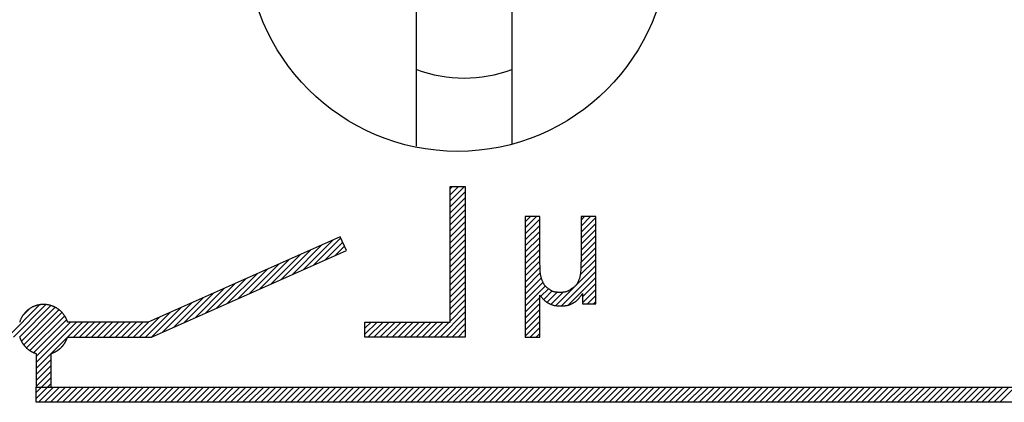
# Model space of a CAD drawing. Extents: x 0 to 144, y -45 to 45.
# Drawn here: x 124 to 134, y 24 to 28 of the extents above; entities that cross this region are included whole.
import ezdxf

# ---------------------------------------------------------------- set-up
doc = ezdxf.new("R2010")
doc.units = 0
doc.layers.get('0').update_dxf_attribs({"linetype": 'CONTINUOUS'})
doc.layers.add('1', color=7, linetype='CONTINUOUS')

# ---------------------------------------------------------------- blocks, each defined once
blk = doc.blocks.new('4940255_00')
at = {"linetype": 'CONTINUOUS'}
for p, q in [((127.99, 26.4593), (127.99, 27.8481)), ((128.94, 27.8481), (128.94, 26.4781)), ((128.325, 26.0572), (128.475, 26.0572)), ((128.325, 24.7074), (128.325, 26.0572)), ((128.325, 26.0345), (128.3477, 26.0572)), ((128.325, 25.9746), (128.4076, 26.0572)), ((128.325, 25.9148), (128.4674, 26.0572)), ((128.325, 25.8549), (128.475, 26.0049)), ((128.475, 26.0572), (128.475, 24.5574)), ((128.325, 25.795), (128.475, 25.945)), ((128.325, 25.7352), (128.475, 25.8852)), ((128.325, 25.6753), (128.475, 25.8253)), ((128.325, 25.6154), (128.475, 25.7654)), ((128.325, 25.5556), (128.475, 25.7056)), ((129.0726, 25.7046), (129.1261, 25.7581)), ((129.0726, 25.6447), (129.186, 25.7581)), ((129.0726, 25.5848), (129.2181, 25.7304)), ((129.6301, 25.7233), (129.6649, 25.7581)), ((129.6301, 25.6634), (129.7248, 25.7581)), ((129.6301, 25.6035), (129.775, 25.7484)), ((128.325, 25.4957), (128.475, 25.6457)), ((129.0726, 25.525), (129.2181, 25.6705)), ((129.0726, 25.4651), (129.2181, 25.6106)), ((129.6301, 25.5437), (129.775, 25.6886)), ((129.6301, 25.4838), (129.775, 25.6287)), ((127.231, 25.5573), (125.3182, 24.7074)), ((126.8606, 25.2286), (127.156, 25.5239)), ((126.9683, 25.2765), (127.2366, 25.5447)), ((127.2919, 25.4202), (127.231, 25.5573)), ((128.325, 25.4359), (128.475, 25.5859)), ((128.325, 25.376), (128.475, 25.526)), ((129.0726, 25.4052), (129.2181, 25.5508)), ((129.6299, 25.3639), (129.775, 25.509)), ((129.6301, 25.424), (129.775, 25.5689)), ((125.35, 24.5574), (127.2919, 25.4202)), ((126.6452, 25.1329), (126.9405, 25.4282)), ((126.7529, 25.1807), (127.0482, 25.4761)), ((127.0761, 25.3243), (127.255, 25.5033)), ((127.1838, 25.3722), (127.2734, 25.4618)), ((128.325, 25.3161), (128.475, 25.4661)), ((128.325, 25.2563), (128.475, 25.4063)), ((129.0726, 25.3454), (129.2181, 25.4909)), ((129.0726, 25.2855), (129.2181, 25.431)), ((129.6288, 25.3029), (129.775, 25.4491)), ((126.4297, 25.0372), (126.725, 25.3325)), ((126.5374, 25.085), (126.8328, 25.3804)), ((128.325, 25.1964), (128.475, 25.3464)), ((129.0726, 25.2257), (129.2183, 25.3713)), ((129.0726, 25.1658), (129.2192, 25.3124)), ((129.6185, 25.1729), (129.775, 25.3294)), ((129.6257, 25.24), (129.775, 25.3893)), ((126.2143, 24.9414), (126.5096, 25.2368)), ((126.322, 24.9893), (126.6173, 25.2846)), ((128.325, 25.1365), (128.475, 25.2865)), ((128.325, 25.0767), (128.475, 25.2267)), ((129.0726, 25.1059), (129.2216, 25.2549)), ((129.3777, 24.8722), (129.775, 25.2695)), ((129.4343, 24.869), (129.775, 25.2097)), ((125.9988, 24.8457), (126.2941, 25.141)), ((126.1065, 24.8936), (126.4019, 25.1889)), ((128.325, 25.0168), (128.475, 25.1668)), ((129.0726, 25.0461), (129.2261, 25.1995)), ((129.0726, 24.9862), (129.2345, 25.1481)), ((129.5052, 24.88), (129.775, 25.1498)), ((125.7833, 24.75), (126.0787, 25.0453)), ((125.8911, 24.7978), (126.1864, 25.0932)), ((128.325, 24.9569), (128.475, 25.1069)), ((128.325, 24.8971), (128.475, 25.0471)), ((129.0726, 24.9263), (129.2512, 25.1049)), ((129.0726, 24.8665), (129.2747, 25.0686)), ((129.2293, 24.9633), (129.3052, 25.0392)), ((129.258, 24.9321), (129.3427, 25.0169)), ((129.643, 24.9579), (129.775, 25.0899)), ((129.643, 24.8981), (129.775, 25.0301)), ((125.5679, 24.6542), (125.8632, 24.9496)), ((125.6756, 24.7021), (125.971, 24.9974)), ((128.325, 24.8372), (128.475, 24.9872)), ((128.325, 24.7774), (128.475, 24.9274)), ((129.0726, 24.8066), (129.2181, 24.9521)), ((129.2907, 24.9049), (129.3903, 25.0045)), ((129.3305, 24.8849), (129.4504, 25.0048)), ((129.6936, 24.8888), (129.775, 24.9702)), ((123.9146, 24.5574), (124.2354, 24.8782)), ((123.9745, 24.5574), (124.2974, 24.8804)), ((124.0344, 24.5574), (124.3477, 24.8708)), ((124.0535, 24.5167), (124.3911, 24.8543)), ((124.0655, 24.7682), (124.1424, 24.8451)), ((124.0775, 24.4808), (124.4269, 24.8303)), ((125.3524, 24.5585), (125.6478, 24.8539)), ((125.4602, 24.6064), (125.7555, 24.9017)), ((128.325, 24.7175), (128.475, 24.8675)), ((129.0726, 24.7467), (129.2181, 24.8923)), ((129.0726, 24.6869), (129.2181, 24.8324)), ((129.7535, 24.8888), (129.775, 24.9104)), ((124.1052, 24.4487), (124.4579, 24.8014)), ((124.1393, 24.4229), (124.485, 24.7686)), ((124.179, 24.4027), (124.5047, 24.7285)), ((125.2316, 24.5574), (125.4323, 24.7581)), ((125.2915, 24.5574), (125.54, 24.806)), ((128.2248, 24.5574), (128.475, 24.8076)), ((128.2847, 24.5574), (128.475, 24.7478)), ((129.0726, 24.627), (129.2181, 24.7725)), ((124.2, 24.3639), (124.5435, 24.7074)), ((124.2, 24.304), (124.6034, 24.7074)), ((124.2, 24.2442), (124.6632, 24.7074)), ((125.3182, 24.7074), (124.5135, 24.7074)), ((124.5731, 24.5574), (124.7231, 24.7074)), ((124.633, 24.5574), (124.783, 24.7074)), ((124.6929, 24.5574), (124.8428, 24.7074)), ((124.7527, 24.5574), (124.9027, 24.7074)), ((124.8126, 24.5574), (124.9626, 24.7074)), ((124.8724, 24.5574), (125.0224, 24.7074)), ((124.9323, 24.5574), (125.0823, 24.7074)), ((124.9922, 24.5574), (125.1421, 24.7074)), ((125.052, 24.5574), (125.202, 24.7074)), ((125.1119, 24.5574), (125.2619, 24.7074)), ((125.1718, 24.5574), (125.3246, 24.7103)), ((127.475, 24.7074), (128.325, 24.7074)), ((127.475, 24.5574), (127.475, 24.7074)), ((127.475, 24.6457), (127.5367, 24.7074)), ((127.475, 24.5859), (127.5966, 24.7074)), ((127.5064, 24.5574), (127.6564, 24.7074)), ((127.5663, 24.5574), (127.7163, 24.7074)), ((127.6262, 24.5574), (127.7762, 24.7074)), ((127.686, 24.5574), (127.836, 24.7074)), ((127.7459, 24.5574), (127.8959, 24.7074)), ((127.8058, 24.5574), (127.9557, 24.7074)), ((127.8656, 24.5574), (128.0156, 24.7074)), ((127.9255, 24.5574), (128.0755, 24.7074)), ((127.9854, 24.5574), (128.1353, 24.7074)), ((128.0452, 24.5574), (128.1952, 24.7074)), ((128.1051, 24.5574), (128.2551, 24.7074)), ((128.1649, 24.5574), (128.3149, 24.7074)), ((128.3445, 24.5574), (128.475, 24.6879)), ((128.4044, 24.5574), (128.475, 24.628)), ((129.0726, 24.5672), (129.2181, 24.7127)), ((129.1211, 24.5558), (129.2181, 24.6528)), ((124.5135, 24.5574), (125.35, 24.5574)), ((128.475, 24.5574), (127.475, 24.5574)), ((129.181, 24.5558), (129.2181, 24.5929)), ((124.2, 24.394), (124.2, 24.0575)), ((124.2, 24.1843), (124.35, 24.3343)), ((124.35, 24.0575), (124.35, 24.394)), ((124.2, 24.1244), (124.35, 24.2744)), ((124.2, 24.0646), (124.35, 24.2146)), ((124.2528, 24.0575), (124.35, 24.1547)), ((124.2, 24.0575), (136.575, 24.0575)), ((124.2, 23.9075), (124.2, 24.0575)), ((124.2, 24.0575), (124.35, 24.0575)), ((124.2, 24.0047), (124.2528, 24.0575)), ((124.2, 23.9449), (124.3127, 24.0575)), ((124.2225, 23.9075), (124.3725, 24.0575)), ((124.2824, 23.9075), (124.4324, 24.0575)), ((124.3127, 24.0575), (124.35, 24.0949)), ((124.3423, 23.9075), (124.4922, 24.0575)), ((124.4021, 23.9075), (124.5521, 24.0575)), ((124.462, 23.9075), (124.612, 24.0575)), ((124.5219, 23.9075), (124.6718, 24.0575)), ((124.5817, 23.9075), (124.7317, 24.0575)), ((124.6416, 23.9075), (124.7916, 24.0575)), ((124.7015, 23.9075), (124.8514, 24.0575)), ((124.7613, 23.9075), (124.9113, 24.0575)), ((124.8212, 23.9075), (124.9712, 24.0575)), ((124.881, 23.9075), (125.031, 24.0575)), ((124.9409, 23.9075), (125.0909, 24.0575)), ((125.0008, 23.9075), (125.1507, 24.0575)), ((125.0606, 23.9075), (125.2106, 24.0575)), ((125.1205, 23.9075), (125.2705, 24.0575)), ((125.1804, 23.9075), (125.3303, 24.0575)), ((125.2402, 23.9075), (125.3902, 24.0575)), ((125.3001, 23.9075), (125.4501, 24.0575)), ((125.36, 23.9075), (125.5099, 24.0575)), ((125.4198, 23.9075), (125.5698, 24.0575)), ((125.4797, 23.9075), (125.6297, 24.0575)), ((125.5395, 23.9075), (125.6895, 24.0575)), ((125.5994, 23.9075), (125.7494, 24.0575)), ((125.6593, 23.9075), (125.8092, 24.0575)), ((125.7191, 23.9075), (125.8691, 24.0575)), ((125.779, 23.9075), (125.929, 24.0575)), ((125.8389, 23.9075), (125.9888, 24.0575)), ((125.8987, 23.9075), (126.0487, 24.0575)), ((125.9586, 23.9075), (126.1086, 24.0575)), ((126.0185, 23.9075), (126.1684, 24.0575)), ((126.0783, 23.9075), (126.2283, 24.0575)), ((126.1382, 23.9075), (126.2882, 24.0575)), ((126.198, 23.9075), (126.348, 24.0575)), ((126.2579, 23.9075), (126.4079, 24.0575)), ((126.3178, 23.9075), (126.4677, 24.0575)), ((126.3776, 23.9075), (126.5276, 24.0575)), ((126.4375, 23.9075), (126.5875, 24.0575)), ((126.4974, 23.9075), (126.6473, 24.0575)), ((126.5572, 23.9075), (126.7072, 24.0575)), ((126.6171, 23.9075), (126.7671, 24.0575)), ((126.677, 23.9075), (126.8269, 24.0575)), ((126.7368, 23.9075), (126.8868, 24.0575)), ((126.7967, 23.9075), (126.9467, 24.0575)), ((126.8565, 23.9075), (127.0065, 24.0575)), ((126.9164, 23.9075), (127.0664, 24.0575)), ((126.9763, 23.9075), (127.1262, 24.0575)), ((127.0361, 23.9075), (127.1861, 24.0575)), ((127.096, 23.9075), (127.246, 24.0575)), ((127.1559, 23.9075), (127.3058, 24.0575)), ((127.2157, 23.9075), (127.3657, 24.0575)), ((127.2756, 23.9075), (127.4256, 24.0575)), ((127.3355, 23.9075), (127.4854, 24.0575)), ((127.3953, 23.9075), (127.5453, 24.0575)), ((127.4552, 23.9075), (127.6052, 24.0575)), ((127.515, 23.9075), (127.665, 24.0575)), ((127.5749, 23.9075), (127.7249, 24.0575)), ((127.6348, 23.9075), (127.7847, 24.0575)), ((127.6946, 23.9075), (127.8446, 24.0575)), ((127.7545, 23.9075), (127.9045, 24.0575)), ((127.8144, 23.9075), (127.9643, 24.0575)), ((127.8742, 23.9075), (128.0242, 24.0575)), ((127.9341, 23.9075), (128.0841, 24.0575)), ((127.994, 23.9075), (128.1439, 24.0575)), ((128.0538, 23.9075), (128.2038, 24.0575)), ((128.1137, 23.9075), (128.2637, 24.0575)), ((128.1735, 23.9075), (128.3235, 24.0575)), ((128.2334, 23.9075), (128.3834, 24.0575)), ((128.2933, 23.9075), (128.4432, 24.0575)), ((128.3531, 23.9075), (128.5031, 24.0575)), ((128.413, 23.9075), (128.563, 24.0575)), ((128.4729, 23.9075), (128.6228, 24.0575)), ((128.5327, 23.9075), (128.6827, 24.0575)), ((128.5926, 23.9075), (128.7426, 24.0575)), ((128.6525, 23.9075), (128.8024, 24.0575)), ((128.7123, 23.9075), (128.8623, 24.0575)), ((128.7722, 23.9075), (128.9222, 24.0575)), ((128.832, 23.9075), (128.982, 24.0575)), ((128.8919, 23.9075), (129.0419, 24.0575)), ((128.9518, 23.9075), (129.1017, 24.0575)), ((129.0116, 23.9075), (129.1616, 24.0575)), ((129.0715, 23.9075), (129.2215, 24.0575)), ((129.1314, 23.9075), (129.2813, 24.0575)), ((129.1912, 23.9075), (129.3412, 24.0575)), ((129.2511, 23.9075), (129.4011, 24.0575)), ((129.311, 23.9075), (129.4609, 24.0575)), ((129.3708, 23.9075), (129.5208, 24.0575)), ((129.4307, 23.9075), (129.5807, 24.0575)), ((129.4905, 23.9075), (129.6405, 24.0575)), ((129.5504, 23.9075), (129.7004, 24.0575)), ((129.6103, 23.9075), (129.7603, 24.0575)), ((129.6701, 23.9075), (129.8201, 24.0575)), ((129.73, 23.9075), (129.88, 24.0575)), ((129.7899, 23.9075), (129.9398, 24.0575)), ((129.8497, 23.9075), (129.9997, 24.0575)), ((129.9096, 23.9075), (130.0596, 24.0575)), ((129.9695, 23.9075), (130.1194, 24.0575)), ((130.0293, 23.9075), (130.1793, 24.0575)), ((130.0892, 23.9075), (130.2392, 24.0575)), ((130.149, 23.9075), (130.299, 24.0575)), ((130.2089, 23.9075), (130.3589, 24.0575)), ((130.2688, 23.9075), (130.4187, 24.0575)), ((130.3286, 23.9075), (130.4786, 24.0575)), ((130.3885, 23.9075), (130.5385, 24.0575)), ((130.4484, 23.9075), (130.5983, 24.0575)), ((130.5082, 23.9075), (130.6582, 24.0575)), ((130.5681, 23.9075), (130.7181, 24.0575)), ((130.628, 23.9075), (130.7779, 24.0575)), ((130.6878, 23.9075), (130.8378, 24.0575)), ((130.7477, 23.9075), (130.8977, 24.0575)), ((130.8075, 23.9075), (130.9575, 24.0575)), ((130.8674, 23.9075), (131.0174, 24.0575)), ((130.9273, 23.9075), (131.0772, 24.0575)), ((130.9871, 23.9075), (131.1371, 24.0575)), ((131.047, 23.9075), (131.197, 24.0575)), ((131.1069, 23.9075), (131.2568, 24.0575)), ((131.1667, 23.9075), (131.3167, 24.0575)), ((131.2266, 23.9075), (131.3766, 24.0575)), ((131.2865, 23.9075), (131.4364, 24.0575)), ((131.3463, 23.9075), (131.4963, 24.0575)), ((131.4062, 23.9075), (131.5562, 24.0575)), ((131.466, 23.9075), (131.616, 24.0575)), ((131.5259, 23.9075), (131.6759, 24.0575)), ((131.5858, 23.9075), (131.7357, 24.0575)), ((131.6456, 23.9075), (131.7956, 24.0575)), ((131.7055, 23.9075), (131.8555, 24.0575)), ((131.7654, 23.9075), (131.9153, 24.0575)), ((131.8252, 23.9075), (131.9752, 24.0575)), ((131.8851, 23.9075), (132.0351, 24.0575)), ((131.945, 23.9075), (132.0949, 24.0575)), ((132.0048, 23.9075), (132.1548, 24.0575)), ((132.0647, 23.9075), (132.2147, 24.0575)), ((132.1245, 23.9075), (132.2745, 24.0575)), ((132.1844, 23.9075), (132.3344, 24.0575)), ((132.2443, 23.9075), (132.3943, 24.0575)), ((132.3041, 23.9075), (132.4541, 24.0575)), ((132.364, 23.9075), (132.514, 24.0575)), ((132.4239, 23.9075), (132.5738, 24.0575)), ((132.4837, 23.9075), (132.6337, 24.0575)), ((132.5436, 23.9075), (132.6936, 24.0575)), ((132.6035, 23.9075), (132.7534, 24.0575)), ((132.6633, 23.9075), (132.8133, 24.0575)), ((132.7232, 23.9075), (132.8732, 24.0575)), ((132.783, 23.9075), (132.933, 24.0575)), ((132.8429, 23.9075), (132.9929, 24.0575)), ((132.9028, 23.9075), (133.0528, 24.0575)), ((132.9626, 23.9075), (133.1126, 24.0575)), ((133.0225, 23.9075), (133.1725, 24.0575)), ((133.0824, 23.9075), (133.2323, 24.0575)), ((133.1422, 23.9075), (133.2922, 24.0575)), ((133.2021, 23.9075), (133.3521, 24.0575)), ((133.262, 23.9075), (133.4119, 24.0575)), ((133.3218, 23.9075), (133.4718, 24.0575)), ((133.3817, 23.9075), (133.5317, 24.0575)), ((133.4415, 23.9075), (133.5915, 24.0575)), ((133.5014, 23.9075), (133.6514, 24.0575)), ((133.5613, 23.9075), (133.7113, 24.0575)), ((133.6211, 23.9075), (133.7711, 24.0575)), ((133.681, 23.9075), (133.831, 24.0575)), ((133.7409, 23.9075), (133.8908, 24.0575)), ((133.8007, 23.9075), (133.9507, 24.0575)), ((136.725, 23.9075), (124.2, 23.9075))]:
    blk.add_line(p, q, dxfattribs=at)
for points in [[(129.0726, 25.7581), (129.0726, 24.5558)], [(129.2181, 25.7581), (129.0726, 25.7581)], [(129.2396, 25.1298), (129.2378, 25.1348), (129.236, 25.1398), (129.2343, 25.1451), (129.2326, 25.1506), (129.2309, 25.1565), (129.2293, 25.1628), (129.2278, 25.1697), (129.2264, 25.1772), (129.2251, 25.1856), (129.224, 25.1954), (129.2229, 25.2074), (129.222, 25.2223), (129.2211, 25.2408), (129.2204, 25.2637), (129.2198, 25.2915), (129.2193, 25.3252), (129.2189, 25.3651), (129.2186, 25.4107), (129.2184, 25.4612), (129.2183, 25.5157), (129.2182, 25.5734), (129.2182, 25.6336), (129.2181, 25.6955), (129.2181, 25.7581)], [(129.6301, 25.7581), (129.6301, 25.6952), (129.6301, 25.6332), (129.63, 25.5728), (129.63, 25.5148), (129.6298, 25.4601), (129.6296, 25.4095), (129.6293, 25.3638), (129.6289, 25.3238), (129.6284, 25.2901), (129.6277, 25.2622), (129.627, 25.2394), (129.6261, 25.221), (129.6252, 25.2062), (129.6241, 25.1943), (129.6229, 25.1847), (129.6216, 25.1764), (129.6202, 25.1691), (129.6187, 25.1624), (129.6172, 25.1563), (129.6155, 25.1506), (129.6139, 25.1453), (129.6121, 25.1403), (129.6104, 25.1355), (129.6086, 25.1307)], [(129.775, 25.7581), (129.6301, 25.7581)], [(129.775, 24.8888), (129.775, 25.7581)], [(129.3087, 25.0362), (129.3047, 25.039), (129.3007, 25.0419), (129.2968, 25.0448), (129.2929, 25.0477), (129.2891, 25.0507), (129.2854, 25.0538), (129.2818, 25.057), (129.2783, 25.0603), (129.2749, 25.0638), (129.2717, 25.0673), (129.2686, 25.0711), (129.2656, 25.0749), (129.2628, 25.0789), (129.2601, 25.083), (129.2576, 25.0872), (129.2552, 25.0916), (129.253, 25.0961), (129.2508, 25.1007), (129.2488, 25.1054), (129.2469, 25.1102), (129.245, 25.115), (129.2432, 25.1199), (129.2414, 25.1248), (129.2396, 25.1298)], [(129.6086, 25.1307), (129.6068, 25.126), (129.6051, 25.1212), (129.6032, 25.1165), (129.6013, 25.1118), (129.5994, 25.1072), (129.5973, 25.1027), (129.5951, 25.0982), (129.5928, 25.0938), (129.5903, 25.0896), (129.5876, 25.0854), (129.5846, 25.0812), (129.5812, 25.077), (129.5774, 25.0727), (129.5731, 25.0682), (129.5683, 25.0636), (129.5628, 25.0588), (129.5567, 25.0538), (129.55, 25.0486), (129.5429, 25.0433), (129.5356, 25.0381), (129.5281, 25.033), (129.5206, 25.0282), (129.5134, 25.0238), (129.5064, 25.0198), (129.4999, 25.0163), (129.4937, 25.0133), (129.4877, 25.0109), (129.4816, 25.0088), (129.4755, 25.0071), (129.4691, 25.0057), (129.4622, 25.0046), (129.4548, 25.0038), (129.4467, 25.0031), (129.438, 25.0027), (129.429, 25.0024), (129.4199, 25.0023), (129.4107, 25.0024), (129.4018, 25.0026), (129.3933, 25.0031), (129.3853, 25.0037), (129.378, 25.0045), (129.3715, 25.0055), (129.3655, 25.0066), (129.36, 25.008), (129.3549, 25.0095), (129.3502, 25.0112), (129.3457, 25.013), (129.3414, 25.0151), (129.3371, 25.0173), (129.333, 25.0197), (129.3288, 25.0223), (129.3248, 25.0249), (129.3207, 25.0276), (129.3167, 25.0305), (129.3127, 25.0333), (129.3087, 25.0362)], [(129.2181, 24.9763), (129.2221, 24.9713), (129.226, 24.9663), (129.23, 24.9614), (129.2339, 24.9565), (129.2378, 24.9517), (129.2417, 24.9471), (129.2455, 24.9426), (129.2493, 24.9383), (129.2531, 24.9342), (129.2569, 24.9303), (129.2606, 24.9266), (129.2642, 24.9232), (129.2678, 24.9199), (129.2714, 24.9168), (129.2749, 24.914), (129.2784, 24.9113), (129.2818, 24.9089), (129.2852, 24.9066), (129.2886, 24.9045), (129.2919, 24.9025), (129.2952, 24.9006), (129.2985, 24.8988), (129.3017, 24.897), (129.305, 24.8953)], [(129.2181, 24.5558), (129.2181, 24.9763)], [(129.5589, 24.902), (129.5623, 24.9041), (129.5658, 24.9062), (129.5693, 24.9083), (129.5727, 24.9105), (129.5762, 24.9128), (129.5796, 24.9152), (129.5831, 24.9178), (129.5866, 24.9206), (129.5901, 24.9236), (129.5936, 24.9268), (129.5971, 24.9303), (129.6006, 24.9339), (129.6042, 24.9378), (129.6077, 24.9419), (129.6112, 24.9461), (129.6148, 24.9506), (129.6183, 24.9554), (129.6218, 24.9602), (129.6253, 24.9653), (129.6289, 24.9705), (129.6324, 24.9758), (129.6359, 24.9811), (129.6395, 24.9865), (129.643, 24.992)], [(129.643, 24.992), (129.643, 24.8888)], [(129.305, 24.8953), (129.3094, 24.8931), (129.3138, 24.8909), (129.3182, 24.8887), (129.3226, 24.8866), (129.3271, 24.8845), (129.3316, 24.8825), (129.3362, 24.8807), (129.3408, 24.8789), (129.3456, 24.8773), (129.3505, 24.8758), (129.3557, 24.8745), (129.3612, 24.8733), (129.3673, 24.8722), (129.3739, 24.8713), (129.3812, 24.8705), (129.3893, 24.8698), (129.3982, 24.8693), (129.4078, 24.869), (129.4178, 24.8688), (129.4281, 24.8687), (129.4384, 24.8688), (129.4485, 24.8691), (129.4582, 24.8696), (129.4674, 24.8702), (129.4758, 24.871), (129.4835, 24.872), (129.4905, 24.8731), (129.4971, 24.8744), (129.5031, 24.8759), (129.5088, 24.8776), (129.5142, 24.8795), (129.5195, 24.8815), (129.5246, 24.8837), (129.5297, 24.886), (129.5347, 24.8885), (129.5396, 24.8911), (129.5444, 24.8937), (129.5493, 24.8965), (129.5541, 24.8993), (129.5589, 24.902)], [(129.643, 24.8888), (129.775, 24.8888)], [(129.0726, 24.5558), (129.2181, 24.5558)]]:
    blk.add_lwpolyline(points, dxfattribs=at)
for points in [[(124.513, 24.7074, 0), (124.512, 24.7121, 0), (124.51, 24.7168, 0), (124.509, 24.7214, 0), (124.507, 24.726, 0), (124.505, 24.7306, 0), (124.503, 24.7351, 0), (124.501, 24.7396, 0), (124.499, 24.7441, 0), (124.496, 24.7485, 0), (124.494, 24.7528, 0), (124.492, 24.7571, 0), (124.489, 24.7614, 0), (124.487, 24.7656, 0), (124.484, 24.7698, 0), (124.481, 24.7739, 0), (124.478, 24.7779, 0), (124.475, 24.7819, 0), (124.472, 24.7858, 0), (124.469, 24.7897, 0), (124.466, 24.7935, 0), (124.463, 24.7973, 0), (124.46, 24.801, 0), (124.456, 24.8046, 0), (124.453, 24.8081, 0), (124.449, 24.8116, 0), (124.446, 24.815, 0), (124.442, 24.8184, 0), (124.438, 24.8216, 0), (124.435, 24.8248, 0), (124.431, 24.8279, 0), (124.427, 24.831, 0), (124.423, 24.834, 0), (124.419, 24.8368, 0), (124.415, 24.8396, 0), (124.411, 24.8424, 0), (124.407, 24.845, 0), (124.402, 24.8476, 0), (124.398, 24.85, 0), (124.394, 24.8524, 0), (124.389, 24.8547, 0), (124.385, 24.857, 0), (124.38, 24.8591, 0), (124.376, 24.8611, 0), (124.371, 24.8631, 0), (124.367, 24.8649, 0), (124.362, 24.8667, 0), (124.358, 24.8684, 0), (124.353, 24.87, 0), (124.348, 24.8715, 0), (124.343, 24.8729, 0), (124.339, 24.8742, 0), (124.334, 24.8754, 0), (124.329, 24.8765, 0), (124.324, 24.8775, 0), (124.319, 24.8784, 0), (124.314, 24.8793, 0), (124.31, 24.88, 0), (124.305, 24.8806, 0), (124.3, 24.8812, 0), (124.295, 24.8816, 0), (124.29, 24.8819, 0), (124.285, 24.8822, 0), (124.28, 24.8823, 0), (124.275, 24.8824, 0), (124.27, 24.8823, 0), (124.265, 24.8822, 0), (124.26, 24.8819, 0), (124.255, 24.8816, 0), (124.25, 24.8812, 0), (124.245, 24.8806, 0), (124.24, 24.88, 0), (124.236, 24.8793, 0), (124.231, 24.8784, 0), (124.226, 24.8775, 0), (124.221, 24.8765, 0), (124.216, 24.8754, 0), (124.211, 24.8742, 0), (124.207, 24.8729, 0), (124.202, 24.8715, 0), (124.197, 24.87, 0), (124.192, 24.8684, 0), (124.188, 24.8667, 0), (124.183, 24.8649, 0), (124.179, 24.8631, 0), (124.174, 24.8611, 0), (124.17, 24.8591, 0), (124.165, 24.857, 0), (124.161, 24.8547, 0), (124.156, 24.8524, 0), (124.152, 24.85, 0), (124.148, 24.8476, 0), (124.143, 24.845, 0), (124.139, 24.8424, 0), (124.135, 24.8396, 0), (124.131, 24.8368, 0), (124.127, 24.834, 0), (124.123, 24.831, 0), (124.119, 24.8279, 0), (124.115, 24.8248, 0), (124.112, 24.8216, 0), (124.108, 24.8184, 0), (124.104, 24.815, 0), (124.101, 24.8116, 0), (124.097, 24.8081, 0), (124.094, 24.8046, 0), (124.09, 24.801, 0), (124.087, 24.7973, 0), (124.084, 24.7935, 0), (124.081, 24.7897, 0), (124.078, 24.7858, 0), (124.075, 24.7819, 0), (124.072, 24.7779, 0), (124.069, 24.7739, 0), (124.066, 24.7698, 0), (124.063, 24.7656, 0), (124.061, 24.7614, 0), (124.058, 24.7571, 0), (124.056, 24.7528, 0), (124.054, 24.7485, 0), (124.051, 24.7441, 0), (124.049, 24.7396, 0), (124.047, 24.7351, 0), (124.045, 24.7306, 0), (124.043, 24.726, 0), (124.041, 24.7214, 0), (124.04, 24.7168, 0), (124.038, 24.7121, 0), (124.037, 24.7074, 0)], [(124.037, 24.5574, 0), (124.037, 24.5556, 0), (124.038, 24.5539, 0), (124.038, 24.5521, 0), (124.039, 24.5503, 0), (124.039, 24.5485, 0), (124.04, 24.5468, 0), (124.041, 24.545, 0), (124.041, 24.5433, 0), (124.042, 24.5415, 0), (124.043, 24.5398, 0), (124.044, 24.538, 0), (124.044, 24.5363, 0), (124.045, 24.5345, 0), (124.046, 24.5328, 0), (124.046, 24.5311, 0), (124.047, 24.5294, 0), (124.048, 24.5277, 0), (124.049, 24.526, 0), (124.05, 24.5243, 0), (124.05, 24.5226, 0), (124.051, 24.5209, 0), (124.052, 24.5192, 0), (124.053, 24.5176, 0), (124.054, 24.5159, 0), (124.055, 24.5142, 0), (124.056, 24.5126, 0), (124.057, 24.5109, 0), (124.057, 24.5093, 0), (124.058, 24.5077, 0), (124.059, 24.5061, 0), (124.06, 24.5044, 0), (124.061, 24.5028, 0), (124.062, 24.5012, 0), (124.063, 24.4996, 0), (124.064, 24.498, 0), (124.065, 24.4965, 0), (124.066, 24.4949, 0), (124.067, 24.4933, 0), (124.068, 24.4918, 0), (124.069, 24.4902, 0), (124.07, 24.4887, 0), (124.072, 24.4872, 0), (124.073, 24.4856, 0), (124.074, 24.4841, 0), (124.075, 24.4826, 0), (124.076, 24.4811, 0), (124.077, 24.4796, 0), (124.078, 24.4781, 0), (124.079, 24.4767, 0), (124.081, 24.4752, 0), (124.082, 24.4737, 0), (124.083, 24.4723, 0), (124.084, 24.4709, 0), (124.085, 24.4694, 0), (124.087, 24.468, 0), (124.088, 24.4666, 0), (124.089, 24.4652, 0), (124.09, 24.4638, 0), (124.092, 24.4624, 0), (124.093, 24.4611, 0), (124.094, 24.4597, 0), (124.096, 24.4584, 0), (124.097, 24.457, 0), (124.098, 24.4557, 0), (124.1, 24.4544, 0), (124.101, 24.453, 0), (124.102, 24.4517, 0), (124.104, 24.4504, 0), (124.105, 24.4492, 0), (124.106, 24.4479, 0), (124.108, 24.4466, 0), (124.109, 24.4454, 0), (124.111, 24.4441, 0), (124.112, 24.4429, 0), (124.113, 24.4417, 0), (124.115, 24.4405, 0), (124.116, 24.4393, 0), (124.118, 24.4381, 0), (124.119, 24.4369, 0), (124.121, 24.4358, 0), (124.122, 24.4346, 0), (124.124, 24.4335, 0), (124.125, 24.4323, 0), (124.127, 24.4312, 0), (124.128, 24.4301, 0), (124.13, 24.429, 0), (124.131, 24.4279, 0), (124.133, 24.4269, 0), (124.134, 24.4258, 0), (124.136, 24.4247, 0), (124.137, 24.4237, 0), (124.139, 24.4227, 0), (124.141, 24.4217, 0), (124.142, 24.4207, 0), (124.144, 24.4197, 0), (124.145, 24.4187, 0), (124.147, 24.4177, 0), (124.149, 24.4168, 0), (124.15, 24.4158, 0), (124.152, 24.4149, 0), (124.154, 24.414, 0), (124.155, 24.4131, 0), (124.157, 24.4122, 0), (124.158, 24.4113, 0), (124.16, 24.4104, 0), (124.162, 24.4096, 0), (124.163, 24.4087, 0), (124.165, 24.4079, 0), (124.167, 24.4071, 0), (124.169, 24.4063, 0), (124.17, 24.4055, 0), (124.172, 24.4047, 0), (124.174, 24.4039, 0), (124.175, 24.4032, 0), (124.177, 24.4024, 0), (124.179, 24.4017, 0), (124.181, 24.401, 0), (124.182, 24.4003, 0), (124.184, 24.3996, 0), (124.186, 24.3989, 0), (124.188, 24.3982, 0), (124.189, 24.3976, 0), (124.191, 24.397, 0), (124.193, 24.3963, 0), (124.195, 24.3957, 0), (124.196, 24.3951, 0), (124.198, 24.3945, 0), (124.2, 24.394, 0)], [(124.35, 24.394, 0), (124.352, 24.3945, 0), (124.354, 24.3951, 0), (124.355, 24.3957, 0), (124.357, 24.3963, 0), (124.359, 24.397, 0), (124.361, 24.3976, 0), (124.362, 24.3982, 0), (124.364, 24.3989, 0), (124.366, 24.3996, 0), (124.368, 24.4003, 0), (124.369, 24.401, 0), (124.371, 24.4017, 0), (124.373, 24.4024, 0), (124.375, 24.4032, 0), (124.376, 24.4039, 0), (124.378, 24.4047, 0), (124.38, 24.4055, 0), (124.381, 24.4063, 0), (124.383, 24.4071, 0), (124.385, 24.4079, 0), (124.387, 24.4087, 0), (124.388, 24.4096, 0), (124.39, 24.4104, 0), (124.392, 24.4113, 0), (124.393, 24.4122, 0), (124.395, 24.4131, 0), (124.396, 24.414, 0), (124.398, 24.4149, 0), (124.4, 24.4158, 0), (124.401, 24.4168, 0), (124.403, 24.4177, 0), (124.405, 24.4187, 0), (124.406, 24.4197, 0), (124.408, 24.4207, 0), (124.409, 24.4217, 0), (124.411, 24.4227, 0), (124.413, 24.4237, 0), (124.414, 24.4247, 0), (124.416, 24.4258, 0), (124.417, 24.4269, 0), (124.419, 24.4279, 0), (124.42, 24.429, 0), (124.422, 24.4301, 0), (124.423, 24.4312, 0), (124.425, 24.4323, 0), (124.426, 24.4335, 0), (124.428, 24.4346, 0), (124.429, 24.4358, 0), (124.431, 24.4369, 0), (124.432, 24.4381, 0), (124.434, 24.4393, 0), (124.435, 24.4405, 0), (124.437, 24.4417, 0), (124.438, 24.4429, 0), (124.439, 24.4441, 0), (124.441, 24.4454, 0), (124.442, 24.4466, 0), (124.444, 24.4479, 0), (124.445, 24.4492, 0), (124.446, 24.4504, 0), (124.448, 24.4517, 0), (124.449, 24.453, 0), (124.45, 24.4544, 0), (124.452, 24.4557, 0), (124.453, 24.457, 0), (124.454, 24.4584, 0), (124.456, 24.4597, 0), (124.457, 24.4611, 0), (124.458, 24.4624, 0), (124.46, 24.4638, 0), (124.461, 24.4652, 0), (124.462, 24.4666, 0), (124.463, 24.468, 0), (124.465, 24.4694, 0), (124.466, 24.4709, 0), (124.467, 24.4723, 0), (124.468, 24.4737, 0), (124.469, 24.4752, 0), (124.471, 24.4767, 0), (124.472, 24.4781, 0), (124.473, 24.4796, 0), (124.474, 24.4811, 0), (124.475, 24.4826, 0), (124.476, 24.4841, 0), (124.477, 24.4856, 0), (124.478, 24.4872, 0), (124.48, 24.4887, 0), (124.481, 24.4902, 0), (124.482, 24.4918, 0), (124.483, 24.4933, 0), (124.484, 24.4949, 0), (124.485, 24.4965, 0), (124.486, 24.498, 0), (124.487, 24.4996, 0), (124.488, 24.5012, 0), (124.489, 24.5028, 0), (124.49, 24.5044, 0), (124.491, 24.5061, 0), (124.492, 24.5077, 0), (124.493, 24.5093, 0), (124.493, 24.5109, 0), (124.494, 24.5126, 0), (124.495, 24.5142, 0), (124.496, 24.5159, 0), (124.497, 24.5176, 0), (124.498, 24.5192, 0), (124.499, 24.5209, 0), (124.5, 24.5226, 0), (124.5, 24.5243, 0), (124.501, 24.526, 0), (124.502, 24.5277, 0), (124.503, 24.5294, 0), (124.504, 24.5311, 0), (124.504, 24.5328, 0), (124.505, 24.5345, 0), (124.506, 24.5363, 0), (124.506, 24.538, 0), (124.507, 24.5398, 0), (124.508, 24.5415, 0), (124.509, 24.5433, 0), (124.509, 24.545, 0), (124.51, 24.5468, 0), (124.511, 24.5485, 0), (124.511, 24.5503, 0), (124.512, 24.5521, 0), (124.512, 24.5539, 0), (124.513, 24.5556, 0), (124.513, 24.5574, 0)]]:
    blk.add_polyline3d(points, dxfattribs=at)
at = {"color": 7, "linetype": 'CONTINUOUS'}
blk.add_circle((128.4, 28.5092), 2.1016, dxfattribs=at)
at = {"linetype": 'CONTINUOUS'}
blk.add_arc((128.465, 28.4799), 1.3425, 249.27873, 290.71956, dxfattribs=at)

msp = doc.modelspace()

# ---------------------------------------------------------------- block references
at = {"layer": '1', "color": 7, "linetype": 'CONTINUOUS'}
msp.add_blockref('4940255_00', (0, 0), dxfattribs=at)

doc.saveas('drawing.dxf')
